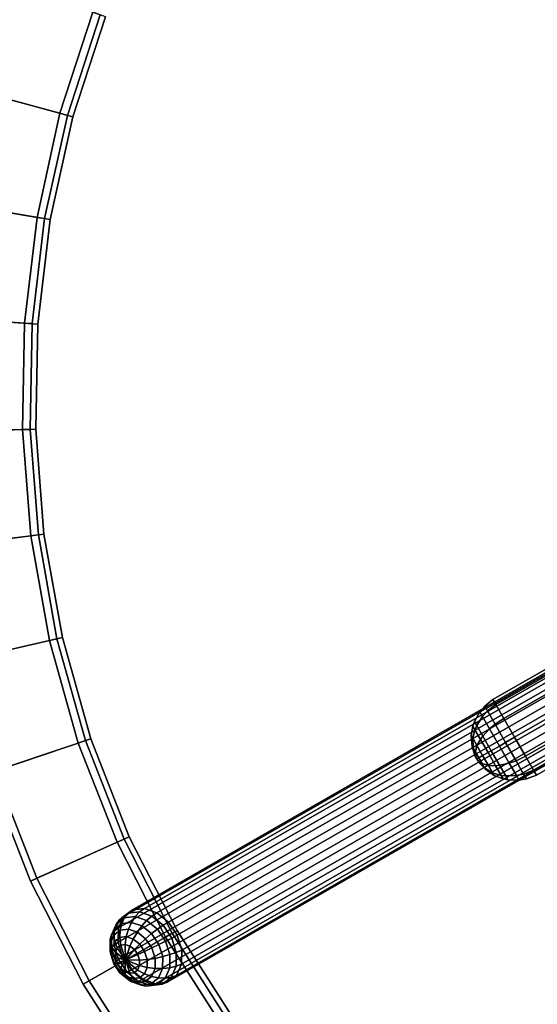
# Model space of a CAD drawing. Units: inches. Extents: x -345 to 132, y 0 to 99.
# Drawn here: x 29 to 32, y 41 to 48 of the extents above; entities that cross this region are included whole.
import ezdxf

# ---------------------------------------------------------------- set-up
doc = ezdxf.new("R2010")
doc.units = ezdxf.units.IN
doc.header["$MEASUREMENT"] = 0
for name, color, linetype in [('TABLE-LEG', 6, 'Continuous'), ('TABLE-SUPPORT', 6, 'Continuous'), ('TABLE-TOP', 6, 'Continuous')]:
    doc.layers.add(name, color=color, linetype=linetype)

# ---------------------------------------------------------------- blocks, each defined once
blk = doc.blocks.new('3DLMR1523_0T')
at = {"layer": 'TABLE-LEG'}
for points in [[(-7.0453, 0.2452, 0.3042), (-7.1091, 0.1988, 0.3653), (-0.1272, 0.2072, 7.5994), (-0.0634, 0.2536, 7.5383)], [(-7.0453, 0.2452, 0.3042), (-6.9734, 0.2542, 0.2357), (-7.0094, 0.2489, 0.2015), (-7.0795, 0.2395, 0.2687)], [(-7.0453, 0.2452, 0.3042), (-0.0634, 0.2536, 7.5383), (0.0084, 0.2626, 7.4697), (-6.9734, 0.2542, 0.2357)], [(-6.9734, 0.2542, 0.2357), (-6.9044, 0.2246, 0.17), (-6.942, 0.2205, 0.1369), (-7.0094, 0.2489, 0.2015)], [(-6.9044, 0.2246, 0.17), (-6.9734, 0.2542, 0.2357), (0.0084, 0.2626, 7.4697), (0.0774, 0.2329, 7.4041)], [(-7.1415, 0.1936, 0.3284), (-7.1689, 0.1821, 0.2893), (-7.2106, 0.1105, 0.3297), (-7.1861, 0.1183, 0.3714)], [(-7.1365, 0.2035, 0.1966), (-7.1564, 0.173, 0.162), (-7.201, 0.1394, 0.2051), (-7.1889, 0.1638, 0.2473)], [(-7.1106, 0.226, 0.233), (-7.1365, 0.2035, 0.1966), (-7.1889, 0.1638, 0.2473), (-7.1689, 0.1821, 0.2893)], [(-7.1551, 0.1222, 0.4096), (-7.1091, 0.1988, 0.3653), (-7.1415, 0.1936, 0.3284), (-7.1861, 0.1183, 0.3714)], [(-7.0795, 0.2395, 0.2687), (-7.1106, 0.226, 0.233), (-7.1689, 0.1821, 0.2893), (-7.1415, 0.1936, 0.3284)], [(-7.0771, 0.2122, 0.1393), (-7.1059, 0.1803, 0.1133), (-7.1564, 0.173, 0.162), (-7.1365, 0.2035, 0.1966)], [(-7.1091, 0.1988, 0.3653), (-7.1551, 0.1222, 0.4096), (-0.1732, 0.1306, 7.6437), (-0.1272, 0.2072, 7.5994)], [(-7.1091, 0.1988, 0.3653), (-7.0453, 0.2452, 0.3042), (-7.0795, 0.2395, 0.2687), (-7.1415, 0.1936, 0.3284)], [(-7.0447, 0.2356, 0.1694), (-7.0771, 0.2122, 0.1393), (-7.1365, 0.2035, 0.1966), (-7.1106, 0.226, 0.233)], [(-7.0094, 0.2489, 0.2015), (-7.0447, 0.2356, 0.1694), (-7.1106, 0.226, 0.233), (-7.0795, 0.2395, 0.2687)], [(-7.0199, 0.1887, 0.0841), (-7.0573, 0.1602, 0.0664), (-7.1059, 0.1803, 0.1133), (-7.0771, 0.2122, 0.1393)], [(-6.9811, 0.2093, 0.1081), (-7.0199, 0.1887, 0.0841), (-7.0771, 0.2122, 0.1393), (-7.0447, 0.2356, 0.1694)], [(-6.9734, 0.1365, 0.0393), (-7.0178, 0.1158, 0.0283), (-7.0573, 0.1602, 0.0664), (-7.0199, 0.1887, 0.0841)], [(-6.942, 0.2205, 0.1369), (-6.9811, 0.2093, 0.1081), (-7.0447, 0.2356, 0.1694), (-7.0094, 0.2489, 0.2015)], [(-6.9296, 0.1513, 0.0584), (-6.9734, 0.1365, 0.0393), (-7.0199, 0.1887, 0.0841), (-6.9811, 0.2093, 0.1081)], [(-6.8876, 0.1586, 0.0849), (-6.9296, 0.1513, 0.0584), (-6.9811, 0.2093, 0.1081), (-6.942, 0.2205, 0.1369)], [(-6.9044, 0.2246, 0.17), (-6.8488, 0.1607, 0.1173), (-6.8876, 0.1586, 0.0849), (-6.942, 0.2205, 0.1369)], [(-6.8488, 0.1607, 0.1173), (-6.9044, 0.2246, 0.17), (0.0774, 0.2329, 7.4041), (0.1331, 0.1691, 7.3514)], [(-7.1889, 0.1638, 0.2473), (-7.201, 0.1394, 0.2051), (-7.2329, 0.0846, 0.236), (-7.2264, 0.0993, 0.2836)], [(-7.201, 0.1394, 0.2051), (-7.206, 0.1098, 0.1645), (-7.2312, 0.0667, 0.1888), (-7.2329, 0.0846, 0.236)], [(-7.1689, 0.1821, 0.2893), (-7.1889, 0.1638, 0.2473), (-7.2264, 0.0993, 0.2836), (-7.2106, 0.1105, 0.3297)], [(-7.1564, 0.173, 0.162), (-7.1709, 0.1363, 0.1305), (-7.206, 0.1098, 0.1645), (-7.201, 0.1394, 0.2051)], [(-7.1709, 0.1363, 0.1305), (-7.1772, 0.0937, 0.1052), (-7.2013, 0.0756, 0.1285), (-7.206, 0.1098, 0.1645)], [(-7.1311, 0.142, 0.0922), (-7.1499, 0.0977, 0.0788), (-7.1772, 0.0937, 0.1052), (-7.1709, 0.1363, 0.1305)], [(-7.1551, 0.1222, 0.4096), (-7.1763, 0.0269, 0.4303), (-0.1944, 0.0353, 7.6644), (-0.1732, 0.1306, 7.6437)], [(-7.1059, 0.1803, 0.1133), (-7.1311, 0.142, 0.0922), (-7.1709, 0.1363, 0.1305), (-7.1564, 0.173, 0.162)], [(-7.0928, 0.1262, 0.0552), (-7.1235, 0.0868, 0.0534), (-7.1499, 0.0977, 0.0788), (-7.1311, 0.142, 0.0922)], [(-7.0573, 0.1602, 0.0664), (-7.0928, 0.1262, 0.0552), (-7.1311, 0.142, 0.0922), (-7.1059, 0.1803, 0.1133)], [(-7.0618, 0.0912, 0.0253), (-7.1022, 0.0628, 0.0328), (-7.1235, 0.0868, 0.0534), (-7.0928, 0.1262, 0.0552)], [(-7.0178, 0.1158, 0.0283), (-7.0618, 0.0912, 0.0253), (-7.0928, 0.1262, 0.0552), (-7.0573, 0.1602, 0.0664)], [(-6.9448, 0.0636, 0.0118), (-6.9936, 0.0538, 0.005), (-7.0178, 0.1158, 0.0283), (-6.9734, 0.1365, 0.0393)], [(-6.8979, 0.0702, 0.0279), (-6.9448, 0.0636, 0.0118), (-6.9734, 0.1365, 0.0393), (-6.9296, 0.1513, 0.0584)], [(-6.8543, 0.0725, 0.0533), (-6.8979, 0.0702, 0.0279), (-6.9296, 0.1513, 0.0584), (-6.8876, 0.1586, 0.0849)], [(-6.8488, 0.1607, 0.1173), (-6.815, 0.0724, 0.0856), (-6.8543, 0.0725, 0.0533), (-6.8876, 0.1586, 0.0849)], [(-6.815, 0.0724, 0.0856), (-6.8488, 0.1607, 0.1173), (0.1331, 0.1691, 7.3514), (0.1669, 0.0808, 7.3196)], [(-7.2264, 0.0993, 0.2836), (-7.2329, 0.0846, 0.236), (-7.2473, 0.017, 0.25), (-7.2433, 0.0197, 0.2999)], [(-7.2329, 0.0846, 0.236), (-7.2312, 0.0667, 0.1888), (-7.2425, 0.0135, 0.1998), (-7.2473, 0.017, 0.25)], [(-7.2106, 0.1105, 0.3297), (-7.2264, 0.0993, 0.2836), (-7.2433, 0.0197, 0.2999), (-7.2295, 0.0222, 0.348)], [(-7.2312, 0.0667, 0.1888), (-7.2186, 0.0459, 0.1452), (-7.2264, 0.0093, 0.1528), (-7.2425, 0.0135, 0.1998)], [(-7.206, 0.1098, 0.1645), (-7.2013, 0.0756, 0.1285), (-7.2186, 0.0459, 0.1452), (-7.2312, 0.0667, 0.1888)], [(-7.1861, 0.1183, 0.3714), (-7.2106, 0.1105, 0.3297), (-7.2295, 0.0222, 0.348), (-7.2064, 0.025, 0.3912)], [(-7.1698, 0.0003, 0.0711), (-7.2186, 0.0459, 0.1452), (-7.2013, 0.0756, 0.1285)], [(-7.1763, 0.0269, 0.4303), (-7.1551, 0.1222, 0.4096), (-7.1861, 0.1183, 0.3714), (-7.2064, 0.025, 0.3912)], [(-7.1698, 0.0003, 0.0711), (-7.2013, 0.0756, 0.1285), (-7.1772, 0.0937, 0.1052)], [(-7.1698, 0.0003, 0.0711), (-7.1772, 0.0937, 0.1052), (-7.1499, 0.0977, 0.0788)], [(-7.1698, 0.0003, 0.0711), (-7.1499, 0.0977, 0.0788), (-7.1235, 0.0868, 0.0534)], [(-7.1698, 0.0003, 0.0711), (-7.1235, 0.0868, 0.0534), (-7.1022, 0.0628, 0.0328)], [(-7.1698, 0.0003, 0.0711), (-7.1022, 0.0628, 0.0328), (-7.0891, 0.0292, 0.0202)], [(-7.0428, 0.0423, 0.007), (-7.0891, 0.0292, 0.0202), (-7.1022, 0.0628, 0.0328), (-7.0618, 0.0912, 0.0253)], [(-6.9936, 0.0538, 0.005), (-7.0428, 0.0423, 0.007), (-7.0618, 0.0912, 0.0253), (-7.0178, 0.1158, 0.0283)], [(-6.9385, -0.0189, 0.0058), (-6.9883, -0.0164, 0), (-6.9936, 0.0538, 0.005), (-6.9448, 0.0636, 0.0118)], [(-6.891, -0.0214, 0.0214), (-6.9385, -0.0189, 0.0058), (-6.9448, 0.0636, 0.0118), (-6.8979, 0.0702, 0.0279)], [(-6.8473, -0.0246, 0.0469), (-6.891, -0.0214, 0.0214), (-6.8979, 0.0702, 0.0279), (-6.8543, 0.0725, 0.0533)], [(-6.815, 0.0724, 0.0856), (-6.8082, -0.0269, 0.0796), (-6.8473, -0.0246, 0.0469), (-6.8543, 0.0725, 0.0533)], [(-6.8082, -0.0269, 0.0796), (-6.815, 0.0724, 0.0856), (0.1669, 0.0808, 7.3196), (0.1737, -0.0186, 7.3137)], [(-7.2433, 0.0197, 0.2999), (-7.2473, 0.017, 0.25), (-7.2421, -0.0531, 0.2449), (-7.237, -0.0628, 0.2939)], [(-7.2473, 0.017, 0.25), (-7.2425, 0.0135, 0.1998), (-7.2384, -0.0417, 0.1959), (-7.2421, -0.0531, 0.2449)], [(-7.2295, 0.0222, 0.348), (-7.2433, 0.0197, 0.2999), (-7.237, -0.0628, 0.2939), (-7.2225, -0.0694, 0.3414)], [(-7.2425, 0.0135, 0.1998), (-7.2264, 0.0093, 0.1528), (-7.2235, -0.0286, 0.15), (-7.2384, -0.0417, 0.1959)], [(-7.2064, 0.025, 0.3912), (-7.2295, 0.0222, 0.348), (-7.2225, -0.0694, 0.3414), (-7.1995, -0.0721, 0.3848)], [(-7.1698, 0.0003, 0.0711), (-7.2264, 0.0093, 0.1528), (-7.2186, 0.0459, 0.1452)], [(-7.1698, 0.0003, 0.0711), (-7.2235, -0.0286, 0.15), (-7.2264, 0.0093, 0.1528)], [(-7.1698, 0.0003, 0.0711), (-7.2104, -0.0622, 0.1374), (-7.2235, -0.0286, 0.15)], [(-7.1698, 0.0003, 0.0711), (-7.1891, -0.0862, 0.1168), (-7.2104, -0.0622, 0.1374)], [(-7.1695, -0.0724, 0.4244), (-7.1763, 0.0269, 0.4303), (-7.2064, 0.025, 0.3912), (-7.1995, -0.0721, 0.3848)], [(-7.1698, 0.0003, 0.0711), (-7.1628, -0.0971, 0.0914), (-7.1891, -0.0862, 0.1168)], [(-7.1763, 0.0269, 0.4303), (-7.1695, -0.0724, 0.4244), (-0.1876, -0.064, 7.6584), (-0.1944, 0.0353, 7.6644)], [(-7.1698, 0.0003, 0.0711), (-7.0891, 0.0292, 0.0202), (-7.0862, -0.0087, 0.0175)], [(-7.1698, 0.0003, 0.0711), (-7.1355, -0.0932, 0.0651), (-7.1628, -0.0971, 0.0914)], [(-7.1698, 0.0003, 0.0711), (-7.1113, -0.075, 0.0418), (-7.1355, -0.0932, 0.0651)], [(-7.1698, 0.0003, 0.0711), (-7.094, -0.0453, 0.025), (-7.1113, -0.075, 0.0418)], [(-7.1698, 0.0003, 0.0711), (-7.0862, -0.0087, 0.0175), (-7.094, -0.0453, 0.025)], [(-7.0386, -0.0129, 0.003), (-7.0862, -0.0087, 0.0175), (-7.0891, 0.0292, 0.0202), (-7.0428, 0.0423, 0.007)], [(-6.9883, -0.0164, 0), (-7.0386, -0.0129, 0.003), (-7.0428, 0.0423, 0.007), (-6.9936, 0.0538, 0.005)], [(-7.2421, -0.0531, 0.2449), (-7.2384, -0.0417, 0.1959), (-7.2193, -0.0906, 0.1775), (-7.2178, -0.1151, 0.2216)], [(-7.237, -0.0628, 0.2939), (-7.2421, -0.0531, 0.2449), (-7.2178, -0.1151, 0.2216), (-7.2085, -0.1357, 0.2665)], [(-7.2384, -0.0417, 0.1959), (-7.2235, -0.0286, 0.15), (-7.2104, -0.0622, 0.1374), (-7.2193, -0.0906, 0.1775)], [(-7.2193, -0.0906, 0.1775), (-7.2104, -0.0622, 0.1374), (-7.1891, -0.0862, 0.1168), (-7.1883, -0.1256, 0.1476)], [(-7.0751, -0.1092, 0.0384), (-7.1113, -0.075, 0.0418), (-7.094, -0.0453, 0.025), (-7.05, -0.0661, 0.0141)], [(-7.05, -0.0661, 0.0141), (-7.094, -0.0453, 0.025), (-7.0862, -0.0087, 0.0175), (-7.0386, -0.0129, 0.003)], [(-7.0027, -0.084, 0.014), (-7.05, -0.0661, 0.0141), (-7.0386, -0.0129, 0.003), (-6.9883, -0.0164, 0)], [(-6.9554, -0.0985, 0.0221), (-7.0027, -0.084, 0.014), (-6.9883, -0.0164, 0), (-6.9385, -0.0189, 0.0058)], [(-6.9099, -0.1098, 0.0396), (-6.9554, -0.0985, 0.0221), (-6.9385, -0.0189, 0.0058), (-6.891, -0.0214, 0.0214)], [(-6.8677, -0.118, 0.0667), (-6.9099, -0.1098, 0.0396), (-6.891, -0.0214, 0.0214), (-6.8473, -0.0246, 0.0469)], [(-6.8082, -0.0269, 0.0796), (-6.8294, -0.1222, 0.1003), (-6.8677, -0.118, 0.0667), (-6.8473, -0.0246, 0.0469)], [(-6.8294, -0.1222, 0.1003), (-6.8082, -0.0269, 0.0796), (0.1737, -0.0186, 7.3137), (0.1525, -0.1138, 7.3344)], [(-7.2225, -0.0694, 0.3414), (-7.237, -0.0628, 0.2939), (-7.2085, -0.1357, 0.2665), (-7.1909, -0.1505, 0.3109)], [(-7.1995, -0.0721, 0.3848), (-7.2225, -0.0694, 0.3414), (-7.1909, -0.1505, 0.3109), (-7.1663, -0.1582, 0.3532)], [(-7.2178, -0.1151, 0.2216), (-7.2193, -0.0906, 0.1775), (-7.1883, -0.1256, 0.1476), (-7.1784, -0.1596, 0.1836)], [(-7.2085, -0.1357, 0.2665), (-7.2178, -0.1151, 0.2216), (-7.1784, -0.1596, 0.1836), (-7.162, -0.1879, 0.2217)], [(-7.1357, -0.1607, 0.3926), (-7.1695, -0.0724, 0.4244), (-7.1995, -0.0721, 0.3848), (-7.1663, -0.1582, 0.3532)], [(-7.1883, -0.1256, 0.1476), (-7.1891, -0.0862, 0.1168), (-7.1628, -0.0971, 0.0914), (-7.15, -0.1414, 0.1107)], [(-7.1695, -0.0724, 0.4244), (-7.1357, -0.1607, 0.3926), (-0.1538, -0.1523, 7.6267), (-0.1876, -0.064, 7.6584)], [(-7.15, -0.1414, 0.1107), (-7.1628, -0.0971, 0.0914), (-7.1355, -0.0932, 0.0651), (-7.1103, -0.1357, 0.0723)], [(-7.1103, -0.1357, 0.0723), (-7.1355, -0.0932, 0.0651), (-7.1113, -0.075, 0.0418), (-7.0751, -0.1092, 0.0384)], [(-7.0793, -0.1724, 0.088), (-7.1103, -0.1357, 0.0723), (-7.0751, -0.1092, 0.0384), (-7.0347, -0.1388, 0.0449)], [(-7.0347, -0.1388, 0.0449), (-7.0751, -0.1092, 0.0384), (-7.05, -0.0661, 0.0141), (-7.0027, -0.084, 0.014)], [(-6.9929, -0.1631, 0.0584), (-7.0347, -0.1388, 0.0449), (-7.0027, -0.084, 0.014), (-6.9554, -0.0985, 0.0221)], [(-6.9516, -0.1813, 0.08), (-6.9929, -0.1631, 0.0584), (-6.9554, -0.0985, 0.0221), (-6.9099, -0.1098, 0.0396)], [(-6.9123, -0.1933, 0.1097), (-6.9516, -0.1813, 0.08), (-6.9099, -0.1098, 0.0396), (-6.8677, -0.118, 0.0667)], [(-6.8294, -0.1222, 0.1003), (-6.8754, -0.1988, 0.1446), (-6.9123, -0.1933, 0.1097), (-6.8677, -0.118, 0.0667)], [(-6.8754, -0.1988, 0.1446), (-6.8294, -0.1222, 0.1003), (0.1525, -0.1138, 7.3344), (0.1065, -0.1904, 7.3787)], [(-7.1909, -0.1505, 0.3109), (-7.2085, -0.1357, 0.2665), (-7.162, -0.1879, 0.2217), (-7.1394, -0.2085, 0.2613)], [(-7.1663, -0.1582, 0.3532), (-7.1909, -0.1505, 0.3109), (-7.1394, -0.2085, 0.2613), (-7.1118, -0.2201, 0.3012)], [(-7.1784, -0.1596, 0.1836), (-7.1883, -0.1256, 0.1476), (-7.15, -0.1414, 0.1107), (-7.1298, -0.1797, 0.1367)], [(-7.162, -0.1879, 0.2217), (-7.1784, -0.1596, 0.1836), (-7.1298, -0.1797, 0.1367), (-7.1047, -0.2114, 0.1664)], [(-7.08, -0.2246, 0.3399), (-7.1357, -0.1607, 0.3926), (-7.1663, -0.1582, 0.3532), (-7.1118, -0.2201, 0.3012)], [(-7.1298, -0.1797, 0.1367), (-7.15, -0.1414, 0.1107), (-7.1103, -0.1357, 0.0723), (-7.0793, -0.1724, 0.088)], [(-7.1357, -0.1607, 0.3926), (-7.08, -0.2246, 0.3399), (-0.0982, -0.2162, 7.574), (-0.1538, -0.1523, 7.6267)], [(-7.1047, -0.2114, 0.1664), (-7.1298, -0.1797, 0.1367), (-7.0793, -0.1724, 0.088), (-7.0454, -0.2027, 0.1091)], [(-7.0454, -0.2027, 0.1091), (-7.0793, -0.1724, 0.088), (-7.0347, -0.1388, 0.0449), (-6.9929, -0.1631, 0.0584)], [(-7.0099, -0.2252, 0.1363), (-7.0454, -0.2027, 0.1091), (-6.9929, -0.1631, 0.0584), (-6.9516, -0.1813, 0.08)], [(-6.9744, -0.2392, 0.1694), (-7.0099, -0.2252, 0.1363), (-6.9516, -0.1813, 0.08), (-6.9123, -0.1933, 0.1097)], [(-7.1394, -0.2085, 0.2613), (-7.162, -0.1879, 0.2217), (-7.1047, -0.2114, 0.1664), (-7.0758, -0.2348, 0.1999)], [(-7.1118, -0.2201, 0.3012), (-7.1394, -0.2085, 0.2613), (-7.0758, -0.2348, 0.1999), (-7.0444, -0.2486, 0.2367)], [(-7.011, -0.2542, 0.2743), (-7.08, -0.2246, 0.3399), (-7.1118, -0.2201, 0.3012), (-7.0444, -0.2486, 0.2367)], [(-7.0758, -0.2348, 0.1999), (-7.1047, -0.2114, 0.1664), (-7.0454, -0.2027, 0.1091), (-7.0099, -0.2252, 0.1363)], [(-7.08, -0.2246, 0.3399), (-7.011, -0.2542, 0.2743), (-0.0292, -0.2458, 7.5083), (-0.0982, -0.2162, 7.574)], [(-7.0444, -0.2486, 0.2367), (-7.0758, -0.2348, 0.1999), (-7.0099, -0.2252, 0.1363), (-6.9744, -0.2392, 0.1694)], [(-6.9392, -0.2452, 0.2057), (-7.011, -0.2542, 0.2743), (-7.0444, -0.2486, 0.2367), (-6.9744, -0.2392, 0.1694)], [(-7.011, -0.2542, 0.2743), (-6.9392, -0.2452, 0.2057), (0.0427, -0.2368, 7.4398), (-0.0292, -0.2458, 7.5083)], [(-6.8754, -0.1988, 0.1446), (-6.9392, -0.2452, 0.2057), (-6.9744, -0.2392, 0.1694), (-6.9123, -0.1933, 0.1097)], [(-6.9392, -0.2452, 0.2057), (-6.8754, -0.1988, 0.1446), (0.1065, -0.1904, 7.3787), (0.0427, -0.2368, 7.4398)]]:
    blk.add_3dface(points, dxfattribs=at)
at = {"layer": 'TABLE-SUPPORT'}
for points in [[(-4.441, 0.2497, 21.7252), (-4.441, 0.2163, 21.6004), (-4.5005, 0.1841, 21.6189), (-4.5005, 0.2126, 21.7252)], [(-4.441, 0.2163, 21.8501), (-4.441, 0.2497, 21.7252), (-4.5005, 0.2126, 21.7252), (-4.5005, 0.1841, 21.8316)], [(-4.396, 0.2662, 21.7252), (-4.396, 0.2306, 21.5921), (-4.441, 0.2163, 21.6004), (-4.441, 0.2497, 21.7252)], [(-4.396, 0.2306, 21.8584), (-4.396, 0.2662, 21.7252), (-4.441, 0.2497, 21.7252), (-4.441, 0.2163, 21.8501)], [(-4.3298, 0.2774, 21.7252), (-4.3298, 0.2403, 21.5865), (-4.396, 0.2306, 21.5921), (-4.396, 0.2662, 21.7252)], [(-4.3298, 0.2403, 21.864), (-4.3298, 0.2774, 21.7252), (-4.396, 0.2662, 21.7252), (-4.396, 0.2306, 21.8584)], [(-0.9936, 0.2403, 21.5865), (-4.3298, 0.2403, 21.5865), (-4.3298, 0.2774, 21.7252), (-0.9852, 0.2774, 21.7252)], [(-0.9852, 0.2774, 21.7252), (-4.3298, 0.2774, 21.7252), (-4.3298, 0.2403, 21.864), (-0.9768, 0.2403, 21.864)], [(-4.5241, 0.1931, 21.7252), (-4.5241, 0.1672, 21.6287), (-4.5633, 0.1267, 21.6521), (-4.5633, 0.1463, 21.7252)], [(-4.5241, 0.1672, 21.8218), (-4.5241, 0.1931, 21.7252), (-4.5633, 0.1463, 21.7252), (-4.5633, 0.1267, 21.7984)], [(-4.5005, 0.2126, 21.7252), (-4.5005, 0.1841, 21.6189), (-4.5241, 0.1672, 21.6287), (-4.5241, 0.1931, 21.7252)], [(-4.5005, 0.1841, 21.8316), (-4.5005, 0.2126, 21.7252), (-4.5241, 0.1931, 21.7252), (-4.5241, 0.1672, 21.8218)], [(-4.441, 0.2163, 21.6004), (-4.441, 0.1249, 21.509), (-4.5005, 0.1063, 21.5411), (-4.5005, 0.1841, 21.6189)], [(-4.441, 0.1249, 21.9415), (-4.441, 0.2163, 21.8501), (-4.5005, 0.1841, 21.8316), (-4.5005, 0.1063, 21.9094)], [(-4.396, 0.2306, 21.5921), (-4.396, 0.1331, 21.4947), (-4.441, 0.1249, 21.509), (-4.441, 0.2163, 21.6004)], [(-4.396, 0.1331, 21.9558), (-4.396, 0.2306, 21.8584), (-4.441, 0.2163, 21.8501), (-4.441, 0.1249, 21.9415)], [(-4.3298, 0.2403, 21.5865), (-4.3298, 0.1387, 21.485), (-4.396, 0.1331, 21.4947), (-4.396, 0.2306, 21.5921)], [(-4.3298, 0.1387, 21.9655), (-4.3298, 0.2403, 21.864), (-4.396, 0.2306, 21.8584), (-4.396, 0.1331, 21.9558)], [(-0.9997, 0.1387, 21.485), (-4.3298, 0.1387, 21.485), (-4.3298, 0.2403, 21.5865), (-0.9936, 0.2403, 21.5865)], [(-0.9768, 0.2403, 21.864), (-4.3298, 0.2403, 21.864), (-4.3298, 0.1387, 21.9655), (-0.9707, 0.1387, 21.9655)], [(-4.5633, 0.1463, 21.7252), (-4.5633, 0.1267, 21.6521), (-4.5913, 0.072, 21.6837), (-4.5913, 0.0831, 21.7252)], [(-4.5633, 0.1267, 21.7984), (-4.5633, 0.1463, 21.7252), (-4.5913, 0.0831, 21.7252), (-4.5913, 0.072, 21.7668)], [(-4.5633, 0.1267, 21.6521), (-4.5633, 0.0732, 21.5985), (-4.5913, 0.0416, 21.6533), (-4.5913, 0.072, 21.6837)], [(-4.5633, 0.0732, 21.852), (-4.5633, 0.1267, 21.7984), (-4.5913, 0.072, 21.7668), (-4.5913, 0.0416, 21.7972)], [(-4.5241, 0.1672, 21.6287), (-4.5241, 0.0965, 21.5581), (-4.5633, 0.0732, 21.5985), (-4.5633, 0.1267, 21.6521)], [(-4.5241, 0.0965, 21.8924), (-4.5241, 0.1672, 21.8218), (-4.5633, 0.1267, 21.7984), (-4.5633, 0.0732, 21.852)], [(-4.5005, 0.1841, 21.6189), (-4.5005, 0.1063, 21.5411), (-4.5241, 0.0965, 21.5581), (-4.5241, 0.1672, 21.6287)], [(-4.5005, 0.1063, 21.9094), (-4.5005, 0.1841, 21.8316), (-4.5241, 0.1672, 21.8218), (-4.5241, 0.0965, 21.8924)], [(-4.441, 0.1249, 21.509), (-4.441, 0, 21.4755), (-4.5005, 0, 21.5126), (-4.5005, 0.1063, 21.5411)], [(-4.441, 0, 21.975), (-4.441, 0.1249, 21.9415), (-4.5005, 0.1063, 21.9094), (-4.5005, 0, 21.9379)], [(-4.396, 0.1331, 21.4947), (-4.396, 0, 21.459), (-4.441, 0, 21.4755), (-4.441, 0.1249, 21.509)], [(-4.396, 0, 21.9915), (-4.396, 0.1331, 21.9558), (-4.441, 0.1249, 21.9415), (-4.441, 0, 21.975)], [(-4.3298, 0.1387, 21.485), (-4.3298, 0, 21.4478), (-4.396, 0, 21.459), (-4.396, 0.1331, 21.4947)], [(-4.3298, 0, 22.0027), (-4.3298, 0.1387, 21.9655), (-4.396, 0.1331, 21.9558), (-4.396, 0, 21.9915)], [(-1.0019, 0, 21.4478), (-4.3298, 0, 21.4478), (-4.3298, 0.1387, 21.485), (-0.9997, 0.1387, 21.485)], [(-0.9707, 0.1387, 21.9655), (-4.3298, 0.1387, 21.9655), (-4.3298, 0, 22.0027), (-0.9685, 0, 22.0027)], [(-4.5913, 0.0831, 21.7252), (-4.5913, 0.072, 21.6837), (-4.6048, 0.022, 21.7125), (-4.6048, 0.0254, 21.7252)], [(-4.5913, 0.072, 21.7668), (-4.5913, 0.0831, 21.7252), (-4.6048, 0.0254, 21.7252), (-4.6048, 0.022, 21.738)], [(-4.5913, 0.072, 21.6837), (-4.5913, 0.0416, 21.6533), (-4.6048, 0.0127, 21.7032), (-4.6048, 0.022, 21.7125)], [(-4.5913, 0.0416, 21.7972), (-4.5913, 0.072, 21.7668), (-4.6048, 0.022, 21.738), (-4.6048, 0.0127, 21.7473)], [(-4.5633, 0.0732, 21.5985), (-4.5633, 0, 21.5789), (-4.5913, 0, 21.6421), (-4.5913, 0.0416, 21.6533)], [(-4.5633, 0, 21.8716), (-4.5633, 0.0732, 21.852), (-4.5913, 0.0416, 21.7972), (-4.5913, 0, 21.8084)], [(-4.5241, 0.0965, 21.5581), (-4.5241, 0, 21.5322), (-4.5633, 0, 21.5789), (-4.5633, 0.0732, 21.5985)], [(-4.5241, 0, 21.9183), (-4.5241, 0.0965, 21.8924), (-4.5633, 0.0732, 21.852), (-4.5633, 0, 21.8716)], [(-4.5005, 0.1063, 21.5411), (-4.5005, 0, 21.5126), (-4.5241, 0, 21.5322), (-4.5241, 0.0965, 21.5581)], [(-4.5005, 0, 21.9379), (-4.5005, 0.1063, 21.9094), (-4.5241, 0.0965, 21.8924), (-4.5241, 0, 21.9183)], [(-4.5913, 0.0416, 21.6533), (-4.5913, 0, 21.6421), (-4.6048, 0, 21.6998), (-4.6048, 0.0127, 21.7032)], [(-4.5913, 0, 21.8084), (-4.5913, 0.0416, 21.7972), (-4.6048, 0.0127, 21.7473), (-4.6048, 0, 21.7507)], [(-4.6048, 0.0127, 21.7473), (-4.6048, 0.022, 21.738), (-4.6048, 0.0254, 21.7252)], [(-4.6048, 0.0254, 21.7252), (-4.6048, 0.022, 21.7125), (-4.6048, 0.0127, 21.7473)], [(-4.6048, 0.022, 21.7125), (-4.6048, 0.0127, 21.7032), (-4.6048, 0, 21.6998)], [(-4.6048, 0, 21.6998), (-4.6048, 0.0127, 21.7473), (-4.6048, 0.022, 21.7125)], [(-4.6048, 0, 21.7507), (-4.6048, 0.0127, 21.7473), (-4.6048, -0.0127, 21.7473)], [(-4.6048, -0.022, 21.7125), (-4.6048, -0.0254, 21.7252), (-4.6048, 0.0127, 21.7473)], [(-4.6048, -0.0127, 21.7473), (-4.6048, 0.0127, 21.7473), (-4.6048, -0.0254, 21.7252)], [(-4.6048, 0, 21.6998), (-4.6048, -0.022, 21.7125), (-4.6048, 0.0127, 21.7473)], [(-4.5913, -0.0416, 21.7972), (-4.5913, 0, 21.8084), (-4.6048, 0, 21.7507), (-4.6048, -0.0127, 21.7473)], [(-4.5913, 0, 21.6421), (-4.5913, -0.0416, 21.6533), (-4.6048, -0.0127, 21.7032), (-4.6048, 0, 21.6998)], [(-4.6048, 0, 21.6998), (-4.6048, -0.0127, 21.7032), (-4.6048, -0.022, 21.7125)], [(-4.5633, -0.0732, 21.852), (-4.5633, 0, 21.8716), (-4.5913, 0, 21.8084), (-4.5913, -0.0416, 21.7972)], [(-4.5633, 0, 21.5789), (-4.5633, -0.0732, 21.5985), (-4.5913, -0.0416, 21.6533), (-4.5913, 0, 21.6421)], [(-4.5241, -0.0965, 21.8924), (-4.5241, 0, 21.9183), (-4.5633, 0, 21.8716), (-4.5633, -0.0732, 21.852)], [(-4.5241, 0, 21.5322), (-4.5241, -0.0965, 21.5581), (-4.5633, -0.0732, 21.5985), (-4.5633, 0, 21.5789)], [(-4.5005, -0.1063, 21.9094), (-4.5005, 0, 21.9379), (-4.5241, 0, 21.9183), (-4.5241, -0.0965, 21.8924)], [(-4.5005, 0, 21.5126), (-4.5005, -0.1063, 21.5411), (-4.5241, -0.0965, 21.5581), (-4.5241, 0, 21.5322)], [(-4.441, -0.1249, 21.9415), (-4.441, 0, 21.975), (-4.5005, 0, 21.9379), (-4.5005, -0.1063, 21.9094)], [(-4.441, 0, 21.4755), (-4.441, -0.1249, 21.509), (-4.5005, -0.1063, 21.5411), (-4.5005, 0, 21.5126)], [(-4.396, -0.1331, 21.9558), (-4.396, 0, 21.9915), (-4.441, 0, 21.975), (-4.441, -0.1249, 21.9415)], [(-4.396, 0, 21.459), (-4.396, -0.1331, 21.4947), (-4.441, -0.1249, 21.509), (-4.441, 0, 21.4755)], [(-4.3298, -0.1387, 21.9655), (-4.3298, 0, 22.0027), (-4.396, 0, 21.9915), (-4.396, -0.1331, 21.9558)], [(-4.3298, 0, 21.4478), (-4.3298, -0.1387, 21.485), (-4.396, -0.1331, 21.4947), (-4.396, 0, 21.459)], [(-0.9685, 0, 22.0027), (-4.3298, 0, 22.0027), (-4.3298, -0.1387, 21.9655), (-0.9707, -0.1387, 21.9655)], [(-0.9997, -0.1387, 21.485), (-4.3298, -0.1387, 21.485), (-4.3298, 0, 21.4478), (-1.0019, 0, 21.4478)], [(-4.5913, -0.072, 21.7668), (-4.5913, -0.0416, 21.7972), (-4.6048, -0.0127, 21.7473), (-4.6048, -0.022, 21.738)], [(-4.5913, -0.0416, 21.6533), (-4.5913, -0.072, 21.6837), (-4.6048, -0.022, 21.7125), (-4.6048, -0.0127, 21.7032)], [(-4.6048, -0.0127, 21.7473), (-4.6048, -0.0254, 21.7252), (-4.6048, -0.022, 21.738)], [(-4.5913, -0.0831, 21.7252), (-4.5913, -0.072, 21.7668), (-4.6048, -0.022, 21.738), (-4.6048, -0.0254, 21.7252)], [(-4.5913, -0.072, 21.6837), (-4.5913, -0.0831, 21.7252), (-4.6048, -0.0254, 21.7252), (-4.6048, -0.022, 21.7125)], [(-4.5633, -0.1267, 21.7984), (-4.5633, -0.0732, 21.852), (-4.5913, -0.0416, 21.7972), (-4.5913, -0.072, 21.7668)], [(-4.5633, -0.0732, 21.5985), (-4.5633, -0.1267, 21.6521), (-4.5913, -0.072, 21.6837), (-4.5913, -0.0416, 21.6533)], [(-4.5633, -0.1463, 21.7252), (-4.5633, -0.1267, 21.7984), (-4.5913, -0.072, 21.7668), (-4.5913, -0.0831, 21.7252)], [(-4.5633, -0.1267, 21.6521), (-4.5633, -0.1463, 21.7252), (-4.5913, -0.0831, 21.7252), (-4.5913, -0.072, 21.6837)], [(-4.5241, -0.1672, 21.8218), (-4.5241, -0.0965, 21.8924), (-4.5633, -0.0732, 21.852), (-4.5633, -0.1267, 21.7984)], [(-4.5241, -0.0965, 21.5581), (-4.5241, -0.1672, 21.6287), (-4.5633, -0.1267, 21.6521), (-4.5633, -0.0732, 21.5985)], [(-4.5005, -0.1841, 21.8316), (-4.5005, -0.1063, 21.9094), (-4.5241, -0.0965, 21.8924), (-4.5241, -0.1672, 21.8218)], [(-4.5005, -0.1063, 21.5411), (-4.5005, -0.1841, 21.6189), (-4.5241, -0.1672, 21.6287), (-4.5241, -0.0965, 21.5581)], [(-4.441, -0.2163, 21.8501), (-4.441, -0.1249, 21.9415), (-4.5005, -0.1063, 21.9094), (-4.5005, -0.1841, 21.8316)], [(-4.441, -0.1249, 21.509), (-4.441, -0.2163, 21.6004), (-4.5005, -0.1841, 21.6189), (-4.5005, -0.1063, 21.5411)], [(-4.5241, -0.1931, 21.7252), (-4.5241, -0.1672, 21.8218), (-4.5633, -0.1267, 21.7984), (-4.5633, -0.1463, 21.7252)], [(-4.5241, -0.1672, 21.6287), (-4.5241, -0.1931, 21.7252), (-4.5633, -0.1463, 21.7252), (-4.5633, -0.1267, 21.6521)], [(-4.5005, -0.2126, 21.7252), (-4.5005, -0.1841, 21.8316), (-4.5241, -0.1672, 21.8218), (-4.5241, -0.1931, 21.7252)], [(-4.5005, -0.1841, 21.6189), (-4.5005, -0.2126, 21.7252), (-4.5241, -0.1931, 21.7252), (-4.5241, -0.1672, 21.6287)], [(-4.441, -0.2497, 21.7252), (-4.441, -0.2163, 21.8501), (-4.5005, -0.1841, 21.8316), (-4.5005, -0.2126, 21.7252)], [(-4.441, -0.2163, 21.6004), (-4.441, -0.2497, 21.7252), (-4.5005, -0.2126, 21.7252), (-4.5005, -0.1841, 21.6189)], [(-4.396, -0.2306, 21.8584), (-4.396, -0.1331, 21.9558), (-4.441, -0.1249, 21.9415), (-4.441, -0.2163, 21.8501)], [(-4.396, -0.1331, 21.4947), (-4.396, -0.2306, 21.5921), (-4.441, -0.2163, 21.6004), (-4.441, -0.1249, 21.509)], [(-4.3298, -0.2403, 21.864), (-4.3298, -0.1387, 21.9655), (-4.396, -0.1331, 21.9558), (-4.396, -0.2306, 21.8584)], [(-4.3298, -0.1387, 21.485), (-4.3298, -0.2403, 21.5865), (-4.396, -0.2306, 21.5921), (-4.396, -0.1331, 21.4947)], [(-0.9707, -0.1387, 21.9655), (-4.3298, -0.1387, 21.9655), (-4.3298, -0.2403, 21.864), (-0.9768, -0.2403, 21.864)], [(-0.9936, -0.2403, 21.5865), (-4.3298, -0.2403, 21.5865), (-4.3298, -0.1387, 21.485), (-0.9997, -0.1387, 21.485)], [(-4.396, -0.2662, 21.7252), (-4.396, -0.2306, 21.8584), (-4.441, -0.2163, 21.8501), (-4.441, -0.2497, 21.7252)], [(-4.396, -0.2306, 21.5921), (-4.396, -0.2662, 21.7252), (-4.441, -0.2497, 21.7252), (-4.441, -0.2163, 21.6004)], [(-4.3298, -0.2774, 21.7252), (-4.3298, -0.2403, 21.864), (-4.396, -0.2306, 21.8584), (-4.396, -0.2662, 21.7252)], [(-4.3298, -0.2403, 21.5865), (-4.3298, -0.2774, 21.7252), (-4.396, -0.2662, 21.7252), (-4.396, -0.2306, 21.5921)], [(-0.9768, -0.2403, 21.864), (-4.3298, -0.2403, 21.864), (-4.3298, -0.2774, 21.7252), (-0.9852, -0.2774, 21.7252)], [(-0.9852, -0.2774, 21.7252), (-4.3298, -0.2774, 21.7252), (-4.3298, -0.2403, 21.5865), (-0.9936, -0.2403, 21.5865)]]:
    blk.add_3dface(points, dxfattribs=at)
at = {"layer": 'TABLE-TOP'}
for points in [[(-4.3639, 5.3174, 16.0243), (-4.8641, 4.8641, 16.0243), (-5.2895, 5.2895, 16.7385), (-4.7455, 5.7824, 16.7385)], [(-4.8043, 4.8043, 16.0243), (-4.3102, 5.252, 16.0243), (-4.7173, 5.748, 16.7755), (-5.258, 5.258, 16.7755)], [(-4.333, 5.2797, 15.9642), (-4.8296, 4.8296, 15.9642), (-4.8641, 4.8641, 16.0243), (-4.3639, 5.3174, 16.0243)], [(-4.8641, 4.8641, 16.0243), (-5.3174, 4.3639, 16.0243), (-5.7824, 4.7455, 16.7385), (-5.2895, 5.2895, 16.7385)], [(-5.252, 4.3102, 16.0243), (-4.8043, 4.8043, 16.0243), (-5.258, 5.258, 16.7755), (-5.748, 4.7173, 16.7755)], [(-4.8296, 4.8296, 15.9642), (-5.2797, 4.333, 15.9642), (-5.3174, 4.3639, 16.0243), (-4.8641, 4.8641, 16.0243)], [(-5.3174, 4.3639, 16.0243), (-5.7195, 3.8217, 16.0243), (-6.2197, 4.1559, 16.7385), (-5.7824, 4.7455, 16.7385)], [(-5.6492, 3.7747, 16.0243), (-5.252, 4.3102, 16.0243), (-5.748, 4.7173, 16.7755), (-6.1827, 4.1312, 16.7755)], [(-5.2797, 4.333, 15.9642), (-5.679, 3.7946, 15.9642), (-5.7195, 3.8217, 16.0243), (-5.3174, 4.3639, 16.0243)], [(-5.7195, 3.8217, 16.0243), (-6.0666, 3.2427, 16.0243), (-6.5971, 3.5262, 16.7385), (-6.2197, 4.1559, 16.7385)], [(-5.992, 3.2028, 16.0243), (-5.6492, 3.7747, 16.0243), (-6.1827, 4.1312, 16.7755), (-6.5579, 3.5053, 16.7755)], [(-5.679, 3.7946, 15.9642), (-6.0236, 3.2197, 15.9642), (-6.0666, 3.2427, 16.0243), (-5.7195, 3.8217, 16.0243)], [(-6.0666, 3.2427, 16.0243), (-6.3552, 2.6324, 16.0243), (-6.911, 2.8626, 16.7385), (-6.5971, 3.5262, 16.7385)], [(-6.2771, 2.6, 16.0243), (-5.992, 3.2028, 16.0243), (-6.5579, 3.5053, 16.7755), (-6.8699, 2.8456, 16.7755)], [(-6.0236, 3.2197, 15.9642), (-6.3102, 2.6138, 15.9642), (-6.3552, 2.6324, 16.0243), (-6.0666, 3.2427, 16.0243)], [(-6.3552, 2.6324, 16.0243), (-6.5826, 1.9968, 16.0243), (-7.1583, 2.1715, 16.7385), (-6.911, 2.8626, 16.7385)], [(-6.5017, 1.9723, 16.0243), (-6.2771, 2.6, 16.0243), (-6.8699, 2.8456, 16.7755), (-7.1157, 2.1585, 16.7755)], [(-6.3102, 2.6138, 15.9642), (-6.536, 1.9827, 15.9642), (-6.5826, 1.9968, 16.0243), (-6.3552, 2.6324, 16.0243)], [(-6.5826, 1.9968, 16.0243), (-6.7466, 1.342, 16.0243), (-7.3367, 1.4594, 16.7385), (-7.1583, 2.1715, 16.7385)], [(-6.6637, 1.3255, 16.0243), (-6.5017, 1.9723, 16.0243), (-7.1157, 2.1585, 16.7755), (-7.293, 1.4507, 16.7755)], [(-6.536, 1.9827, 15.9642), (-6.6989, 1.3325, 15.9642), (-6.7466, 1.342, 16.0243), (-6.5826, 1.9968, 16.0243)], [(-7.3367, 1.4594, 16.7385), (-7.4444, 0.7332, 16.7385), (-7.4001, 0.7288, 16.7755), (-7.293, 1.4507, 16.7755)], [(-6.7466, 1.342, 16.0243), (-6.8457, 0.6742, 16.0243), (-7.4444, 0.7332, 16.7385), (-7.3367, 1.4594, 16.7385)], [(-6.7615, 0.6659, 16.0243), (-6.6637, 1.3255, 16.0243), (-7.293, 1.4507, 16.7755), (-7.4001, 0.7288, 16.7755)], [(-6.6989, 1.3325, 15.9642), (-6.7972, 0.6695, 15.9642), (-6.8457, 0.6742, 16.0243), (-6.7466, 1.342, 16.0243)], [(-7.4444, 0.7332, 16.7385), (-7.4804, 0, 16.7385), (-7.4359, 0, 16.7755), (-7.4001, 0.7288, 16.7755)], [(-6.8457, 0.6742, 16.0243), (-6.8788, 0, 16.0243), (-7.4804, 0, 16.7385), (-7.4444, 0.7332, 16.7385)], [(-6.7942, 0, 16.0243), (-6.7615, 0.6659, 16.0243), (-7.4001, 0.7288, 16.7755), (-7.4359, 0, 16.7755)], [(-6.7972, 0.6695, 15.9642), (-6.8301, 0, 15.9642), (-6.8788, 0, 16.0243), (-6.8457, 0.6742, 16.0243)], [(-7.4804, 0, 16.7385), (-7.4444, -0.7332, 16.7385), (-7.4001, -0.7289, 16.7755), (-7.4359, 0, 16.7755)], [(-6.8788, 0, 16.0243), (-6.8457, -0.6742, 16.0243), (-7.4444, -0.7332, 16.7385), (-7.4804, 0, 16.7385)], [(-6.7615, -0.666, 16.0243), (-6.7942, 0, 16.0243), (-7.4359, 0, 16.7755), (-7.4001, -0.7289, 16.7755)], [(-6.8301, 0, 15.9642), (-6.7972, -0.6695, 15.9642), (-6.8457, -0.6742, 16.0243), (-6.8788, 0, 16.0243)]]:
    blk.add_3dface(points, dxfattribs=at)
at = {"layer": 'TABLE-TOP', "invisible_edges": 10}
for points in [[(-4.8296, 4.8296, 15.9642), (-4.333, 5.2797, 15.9642), (4.8296, 4.8296, 15.9642), (5.2797, 4.333, 15.9642)], [(-4.3102, 5.252, 16.0243), (-4.8043, 4.8043, 16.0243), (5.252, 4.3102, 16.0243), (4.8043, 4.8043, 16.0243)], [(-5.2797, 4.333, 15.9642), (-4.8296, 4.8296, 15.9642), (5.2797, 4.333, 15.9642), (5.679, 3.7946, 15.9642)], [(-4.8043, 4.8043, 16.0243), (-5.252, 4.3102, 16.0243), (5.6492, 3.7747, 16.0243), (5.252, 4.3102, 16.0243)], [(-5.679, 3.7946, 15.9642), (-5.2797, 4.333, 15.9642), (5.679, 3.7946, 15.9642), (6.0236, 3.2197, 15.9642)], [(-5.252, 4.3102, 16.0243), (-5.6492, 3.7747, 16.0243), (5.992, 3.2028, 16.0243), (5.6492, 3.7747, 16.0243)], [(-6.0236, 3.2197, 15.9642), (-5.679, 3.7946, 15.9642), (6.0236, 3.2197, 15.9642), (6.3102, 2.6138, 15.9642)], [(-5.6492, 3.7747, 16.0243), (-5.992, 3.2028, 16.0243), (6.2771, 2.6, 16.0243), (5.992, 3.2028, 16.0243)], [(-6.3102, 2.6138, 15.9642), (-6.0236, 3.2197, 15.9642), (6.3102, 2.6138, 15.9642), (6.536, 1.9827, 15.9642)], [(-5.992, 3.2028, 16.0243), (-6.2771, 2.6, 16.0243), (6.5017, 1.9723, 16.0243), (6.2771, 2.6, 16.0243)], [(-6.536, 1.9827, 15.9642), (-6.3102, 2.6138, 15.9642), (6.536, 1.9827, 15.9642), (6.6988, 1.3325, 15.9642)], [(-6.2771, 2.6, 16.0243), (-6.5017, 1.9723, 16.0243), (6.6637, 1.3255, 16.0243), (6.5017, 1.9723, 16.0243)], [(-6.6989, 1.3325, 15.9642), (-6.536, 1.9827, 15.9642), (6.6988, 1.3325, 15.9642), (6.7972, 0.6695, 15.9642)], [(-6.5017, 1.9723, 16.0243), (-6.6637, 1.3255, 16.0243), (6.7615, 0.666, 16.0243), (6.6637, 1.3255, 16.0243)], [(-6.7972, 0.6695, 15.9642), (-6.6989, 1.3325, 15.9642), (6.7972, 0.6695, 15.9642), (6.8301, 0, 15.9642)], [(-6.6637, 1.3255, 16.0243), (-6.7615, 0.6659, 16.0243), (6.7942, 0, 16.0243), (6.7615, 0.666, 16.0243)], [(-6.8301, 0, 15.9642), (-6.7972, 0.6695, 15.9642), (6.8301, 0, 15.9642), (6.7972, -0.6695, 15.9642)], [(-6.7615, 0.6659, 16.0243), (-6.7942, 0, 16.0243), (6.7615, -0.666, 16.0243), (6.7942, 0, 16.0243)], [(-6.7972, -0.6695, 15.9642), (-6.8301, 0, 15.9642), (6.7972, -0.6695, 15.9642), (6.6988, -1.3325, 15.9642)], [(-6.7942, 0, 16.0243), (-6.7615, -0.666, 16.0243), (6.6637, -1.3255, 16.0243), (6.7615, -0.666, 16.0243)], [(-6.6988, -1.3325, 15.9642), (-6.7972, -0.6695, 15.9642), (6.6988, -1.3325, 15.9642), (6.536, -1.9827, 15.9642)], [(-6.7615, -0.666, 16.0243), (-6.6637, -1.3255, 16.0243), (6.5017, -1.9723, 16.0243), (6.6637, -1.3255, 16.0243)], [(-6.536, -1.9827, 15.9642), (-6.6988, -1.3325, 15.9642), (6.536, -1.9827, 15.9642), (6.3102, -2.6138, 15.9642)], [(-6.6637, -1.3255, 16.0243), (-6.5017, -1.9723, 16.0243), (6.2771, -2.6001, 16.0243), (6.5017, -1.9723, 16.0243)], [(-6.3102, -2.6138, 15.9642), (-6.536, -1.9827, 15.9642), (6.3102, -2.6138, 15.9642), (6.0236, -3.2197, 15.9642)], [(-6.5017, -1.9723, 16.0243), (-6.2771, -2.6, 16.0243), (5.992, -3.2028, 16.0243), (6.2771, -2.6001, 16.0243)], [(-6.0236, -3.2197, 15.9642), (-6.3102, -2.6138, 15.9642), (6.0236, -3.2197, 15.9642), (5.679, -3.7946, 15.9642)], [(-6.2771, -2.6, 16.0243), (-5.992, -3.2028, 16.0243), (5.6492, -3.7747, 16.0243), (5.992, -3.2028, 16.0243)], [(-5.679, -3.7946, 15.9642), (-6.0236, -3.2197, 15.9642), (5.679, -3.7946, 15.9642), (5.2797, -4.333, 15.9642)]]:
    blk.add_3dface(points, dxfattribs=at)

msp = doc.modelspace()

# ---------------------------------------------------------------- block references
at = {"rotation": 29.79646652738436}
msp.add_blockref('3DLMR1523_0T', (35.4199, 45.1934), dxfattribs=at)

doc.saveas('drawing.dxf')
